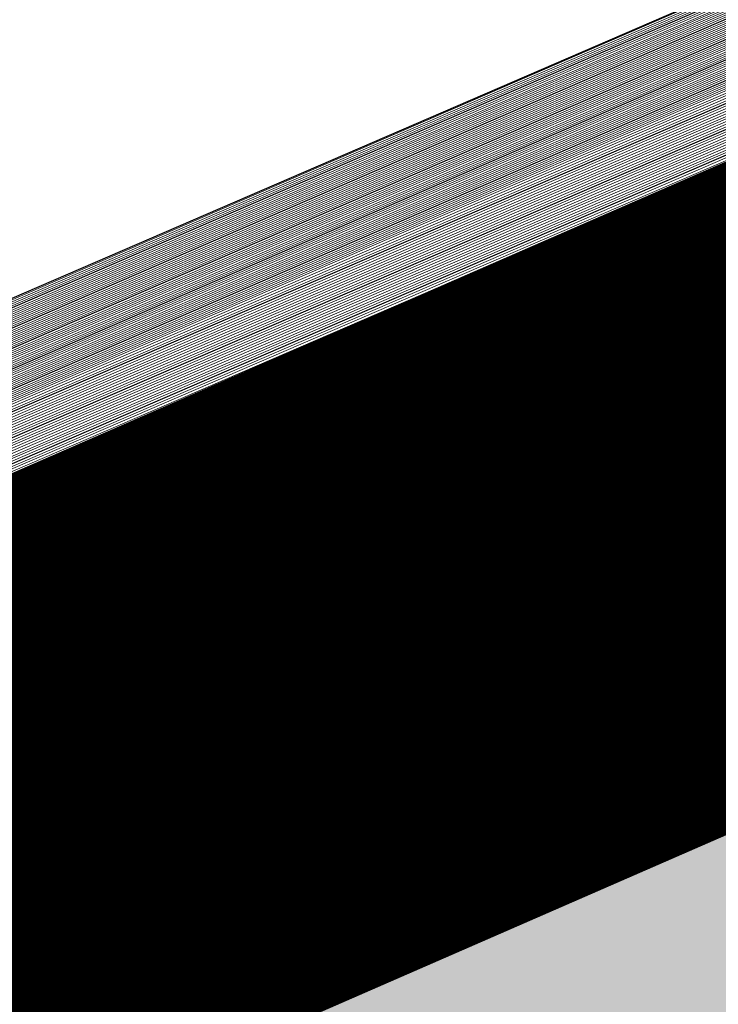
# Model space of a CAD drawing. Units: metres. Extents: x 2643465 to 2645032, y 1128403 to 1129648.
# Drawn here: x 2644138 to 2644138, y 1129067 to 1129067 of the extents above; entities that cross this region are included whole.
import ezdxf

# ---------------------------------------------------------------- set-up
doc = ezdxf.new("R2010")
doc.units = ezdxf.units.M
doc.linetypes.add('LTYP7', pattern=[0.2, 0.15, -0.05])
doc.layers.get('0').update_dxf_attribs({"linetype": 'CONTINUOUS'})
doc.layers.add('01211', color=7, linetype='CONTINUOUS')
doc.layers.add('01234', color=7, linetype='CONTINUOUS')
doc.layers.add('C-DGM Haupthöhenlinie', color=45, linetype='CONTINUOUS', lineweight=25)
doc.layers.add('C-DGM Nebenhöhenlinie', color=145, linetype='CONTINUOUS', lineweight=13)

msp = doc.modelspace()

# ---------------------------------------------------------------- hatches: boundary and pattern name
at = {"layer": '01211', "linetype": 'Continuous'}
msp.add_hatch(color=253, dxfattribs=at).paths.add_polyline_path([(2644113.457, 1129125.525), (2644120.699, 1129113.864), (2644122.278, 1129115.042), (2644126.835, 1129108.93), (2644117.21, 1129101.749), (2644114.589, 1129099.794), (2644114.775, 1129099.471), (2644116.02, 1129097.315), (2644118.254, 1129098.604), (2644127.498, 1129082.543), (2644132.142, 1129074.474), (2644133.894, 1129071.43), (2644132.796, 1129070.821), (2644134.513, 1129066.787), (2644135.101, 1129065.407), (2644142.643, 1129068.699), (2644146.126, 1129070.219), (2644146.236, 1129069.967), (2644155.891, 1129047.816), (2644152.438, 1129046.22), (2644138.716, 1129039.88), (2644139.319, 1129038.751), (2644133.655, 1129035.728), (2644128.994, 1129044.46), (2644133.286, 1129046.745), (2644131.444, 1129050.205), (2644129.727, 1129049.013), (2644121.323, 1129061.112), (2644119.295, 1129064.032), (2644112.281, 1129074.13), (2644113.44, 1129074.928), (2644113.001, 1129076.278), (2644111.707, 1129080.259), (2644107.723, 1129078.976), (2644100.504, 1129100.949), (2644097.603, 1129109.778), (2644095.59, 1129109.116), (2644093.926, 1129118.933), (2644098.682, 1129120.042), (2644105.893, 1129121.723), (2644106.084, 1129120.905)])

# ---------------------------------------------------------------- linework, layer by layer
at = {"color": 1}
for points in [[(2644133.8705, 1129071.4575, 907.2936), (2644132.7972, 1129070.8241, 907.2748), (2644135.1047, 1129065.4724, 907.4098), (2644146.1331, 1129070.2381, 907.4121), (2644155.9126, 1129047.7792, 907.9354), (2644138.5929, 1129040.1754, 907.895), (2644139.3336, 1129038.7517, 907.9543), (2644133.6484, 1129035.7101, 907.9985)], [(2644135.12037, 1129065.51186, 897.4837), (2644139.28873, 1129067.3132, 898.8659), (2644141.59435, 1129068.30934, 899.6572), (2644146.14874, 1129070.27749, 899.9878), (2644147.86622, 1129066.33319, 900.1123), (2644151.76612, 1129057.37644, 901.3386), (2644155.95218, 1129047.7637, 902.5475)]]:
    msp.add_polyline3d(points, dxfattribs=at)
at = {"layer": '01211', "color": 7, "linetype": 'Continuous', "ltscale": 5.75, "const_width": 0.1}
msp.add_lwpolyline([(2644118.254, 1129098.604), (2644127.498, 1129082.543), (2644132.142, 1129074.474), (2644133.894, 1129071.43), (2644132.796, 1129070.821), (2644134.513, 1129066.787), (2644135.101, 1129065.407), (2644142.643, 1129068.699), (2644146.126, 1129070.219), (2644146.236, 1129069.967), (2644155.891, 1129047.816)], dxfattribs=at)
at = {"layer": '01234', "color": 7, "linetype": 'LTYP7', "ltscale": 5.75, "const_width": 0.1}
msp.add_lwpolyline([(2644150.807, 1129086.716), (2644146.513, 1129070.09), (2644146.236, 1129069.967), (2644146.126, 1129070.219), (2644142.643, 1129068.699), (2644135.101, 1129065.407), (2644134.513, 1129066.787), (2644137.221, 1129069.227), (2644140.698, 1129082.694), (2644137.669, 1129086.034), (2644149.461, 1129088.438, -0.245468), (2644150.495, 1129088.142, -0.30717)], format="xyb", close=True, dxfattribs=at)
at = {"layer": 'C-DGM Haupthöhenlinie', "color": 45, "linetype": 'Continuous', "lineweight": 25, "flags": 128}
for points, elevation in [([(2644148.58535, 1129081.99069), (2644146.41431, 1129079.07501), (2644145.31759, 1129076.7489), (2644143.4761, 1129074.14983), (2644142.52303, 1129072.53598), (2644141.49948, 1129070.69062), (2644140.69837, 1129069.69699), (2644140.25272, 1129068.36375), (2644139.67946, 1129067.48202), (2644139.22306, 1129067.28431), (2644135.11797, 1129065.50583), (2644134.76059, 1129066.33454), (2644132.82867, 1129070.81396), (2644133.01162, 1129070.92192), (2644133.90433, 1129071.44843), (2644132.47834, 1129073.92613), (2644132.50152, 1129073.8848), (2644128.54155, 1129080.76526), (2644128.01042, 1129081.6858), (2644124.66519, 1129087.49661), (2644120.82212, 1129094.17301), (2644118.24729, 1129098.6473)], 899), ([(2644154.69609, 1129050.59488), (2644147.44279, 1129067.24774), (2644146.46836, 1129069.48272), (2644146.13607, 1129070.24559), (2644145.30663, 1129069.88689), (2644136.28483, 1129065.98829), (2644135.79509, 1129065.77614), (2644135.10692, 1129065.478), (2644133.09968, 1129070.13245), (2644132.80205, 1129070.82254), (2644133.73654, 1129071.37396), (2644133.87578, 1129071.45609), (2644133.65336, 1129071.84255), (2644133.65697, 1129071.8361), (2644133.03931, 1129072.90929), (2644132.95647, 1129073.05287), (2644118.7727, 1129097.69064)], 906), ([(2644150.22521, 1129060.89474), (2644147.18062, 1129067.87792), (2644146.14239, 1129070.26151), (2644143.55081, 1129069.14074), (2644138.79612, 1129067.08609), (2644137.26422, 1129066.4225), (2644135.11166, 1129065.48993), (2644133.8115, 1129068.50477), (2644132.81346, 1129070.81886), (2644133.42586, 1129071.18023), (2644133.88802, 1129071.45281), (2644133.14978, 1129072.73551), (2644133.16178, 1129072.71412), (2644131.1117, 1129076.27613), (2644130.83674, 1129076.75269), (2644121.29805, 1129093.32177), (2644119.46848, 1129096.5002)], 903), ([(2644154.06753, 1129052.04972), (2644148.37026, 1129065.13007), (2644146.70578, 1129068.94779), (2644146.13818, 1129070.2509), (2644144.72136, 1129069.63817), (2644137.12193, 1129066.35423), (2644136.2848, 1129065.9916), (2644135.1085, 1129065.48198), (2644133.33695, 1129069.58989), (2644132.80585, 1129070.82131), (2644133.63298, 1129071.30938), (2644133.87986, 1129071.45499), (2644133.4855, 1129072.1402), (2644133.49191, 1129072.12877), (2644132.39678, 1129074.03157), (2644132.24989, 1129074.28614), (2644119.61448, 1129096.23435)], 905), ([(2644151.15269, 1129058.77707), (2644147.41804, 1129067.34299), (2644146.1445, 1129070.26682), (2644142.96554, 1129068.89203), (2644139.63321, 1129067.45203), (2644137.75393, 1129066.63795), (2644135.11324, 1129065.49391), (2644134.04877, 1129067.96222), (2644132.81726, 1129070.81764), (2644133.3223, 1129071.11565), (2644133.8921, 1129071.45171), (2644132.98192, 1129073.03317), (2644132.99671, 1129073.00679), (2644130.46916, 1129077.39842), (2644130.13016, 1129077.98597), (2644122.13983, 1129091.86548), (2644119.80689, 1129095.9184)], 902), ([(2644150.6893, 1129059.84954), (2644147.65546, 1129066.80805), (2644146.1466, 1129070.27212), (2644142.38026, 1129068.64331), (2644140.4703, 1129067.81796), (2644138.24364, 1129066.85341), (2644135.11482, 1129065.49788), (2644134.28604, 1129067.41966), (2644132.82107, 1129070.81641), (2644133.21874, 1129071.05107), (2644133.89617, 1129071.45062), (2644132.81406, 1129073.33082), (2644132.83165, 1129073.29946), (2644129.82663, 1129078.5207), (2644129.42358, 1129079.21925), (2644122.98162, 1129090.40919), (2644120.1453, 1129095.3366)], 901), ([(2644149.29774, 1129063.0124), (2644146.9432, 1129068.41285), (2644146.14029, 1129070.2562), (2644144.13608, 1129069.38946), (2644137.95902, 1129066.72016), (2644136.77451, 1129066.20705), (2644135.11008, 1129065.48596), (2644133.57422, 1129069.04733), (2644132.80966, 1129070.82009), (2644133.52942, 1129071.24481), (2644133.88394, 1129071.4539), (2644133.31764, 1129072.43786), (2644133.32684, 1129072.42144), (2644131.75424, 1129075.15385), (2644131.54331, 1129075.51942), (2644120.45626, 1129094.77806)], 904), ([(2644149.08739, 1129073.0689), (2644147.13484, 1129071.42685), (2644146.47451, 1129070.43256), (2644146.75042, 1129070.17613), (2644146.31704, 1129069.89098), (2644146.14871, 1129070.27743), (2644141.79499, 1129068.3946), (2644141.3074, 1129068.18389), (2644138.73335, 1129067.06886), (2644135.11639, 1129065.50186), (2644134.52332, 1129066.8771), (2644132.82487, 1129070.81519), (2644133.11518, 1129070.98649), (2644133.90025, 1129071.44953), (2644132.6462, 1129073.62848), (2644132.66658, 1129073.59213), (2644129.18409, 1129079.64298), (2644128.717, 1129080.45252), (2644123.8234, 1129088.9529), (2644120.48371, 1129094.7548)], 900), ([(2644155.32465, 1129049.14005), (2644146.51531, 1129069.36541), (2644146.23094, 1129070.01765), (2644146.13397, 1129070.24029), (2644145.89191, 1129070.1356), (2644135.44774, 1129065.62236), (2644135.30538, 1129065.56069), (2644135.10535, 1129065.47403), (2644132.8624, 1129070.67501), (2644132.79825, 1129070.82376), (2644133.84009, 1129071.43854), (2644133.8717, 1129071.45718), (2644133.82122, 1129071.54489), (2644133.82204, 1129071.54343), (2644133.68185, 1129071.787), (2644133.66305, 1129071.81959), (2644126.90608, 1129083.55672), (2644116.05287, 1129078.51749)], 907)]:
    msp.add_lwpolyline(points, dxfattribs=dict(at, elevation=elevation))
at = {"layer": 'C-DGM Nebenhöhenlinie', "color": 145, "linetype": 'Continuous', "lineweight": 13, "flags": 128}
for points, elevation in [([(2644148.80852, 1129082.86911), (2644146.15256, 1129079.30217), (2644144.81086, 1129076.45649), (2644143.27603, 1129074.29024), (2644142.48167, 1129072.94514), (2644141.31555, 1129070.84274), (2644140.56203, 1129069.90813), (2644140.04857, 1129068.37203), (2644139.38809, 1129067.35613), (2644139.27203, 1129067.30586), (2644135.11813, 1129065.50623), (2644134.78432, 1129066.28029), (2644132.82905, 1129070.81384), (2644133.00126, 1129070.91546), (2644133.90474, 1129071.44833), (2644132.46155, 1129073.9559), (2644132.48501, 1129073.91407), (2644128.4773, 1129080.87749), (2644127.93977, 1129081.80913), (2644124.74936, 1129087.35098), (2644120.85596, 1129094.11483), (2644118.24741, 1129098.64773)], 898.9), ([(2644149.0317, 1129083.74753), (2644145.8908, 1129079.52933), (2644144.30414, 1129076.16409), (2644143.07597, 1129074.43065), (2644142.44032, 1129073.3543), (2644141.13162, 1129070.99485), (2644140.4257, 1129070.11928), (2644139.84443, 1129068.38031), (2644139.20797, 1129067.40137), (2644139.08999, 1129067.22732), (2644135.11829, 1129065.50663), (2644134.80804, 1129066.22603), (2644132.82943, 1129070.81372), (2644132.99091, 1129070.909), (2644133.90515, 1129071.44822), (2644132.44477, 1129073.98566), (2644132.46851, 1129073.94334), (2644128.41304, 1129080.98972), (2644127.86911, 1129081.93245), (2644124.83354, 1129087.20535), (2644120.8898, 1129094.05665), (2644118.24752, 1129098.64815)], 898.8), ([(2644148.72556, 1129083.91509), (2644145.62904, 1129079.75649), (2644143.79741, 1129075.87168), (2644142.8759, 1129074.57106), (2644142.39897, 1129073.76347), (2644140.94769, 1129071.14696), (2644140.28937, 1129070.33043), (2644139.64028, 1129068.38859), (2644139.08542, 1129067.53515), (2644138.78842, 1129067.09699), (2644135.11845, 1129065.50703), (2644134.83177, 1129066.17177), (2644132.82981, 1129070.81359), (2644132.98055, 1129070.90254), (2644133.90556, 1129071.44811), (2644132.42798, 1129074.01543), (2644132.452, 1129073.97261), (2644128.34879, 1129081.10195), (2644127.79845, 1129082.05578), (2644124.91772, 1129087.05972), (2644120.92364, 1129093.99847), (2644118.24764, 1129098.64858)], 898.7), ([(2644148.50488, 1129084.60592), (2644148.03139, 1129083.56153), (2644145.36729, 1129079.98365), (2644143.29069, 1129075.57927), (2644142.67583, 1129074.71147), (2644142.35761, 1129074.17263), (2644140.76377, 1129071.29908), (2644140.15303, 1129070.54157), (2644139.43614, 1129068.39687), (2644138.96288, 1129067.66894), (2644138.48684, 1129066.96667), (2644135.1186, 1129065.50742), (2644134.8555, 1129066.11752), (2644132.83019, 1129070.81347), (2644132.9702, 1129070.89608), (2644133.90597, 1129071.448), (2644132.41119, 1129074.04519), (2644132.43549, 1129074.00187), (2644128.28454, 1129081.21418), (2644127.72779, 1129082.17911), (2644125.0019, 1129086.91409), (2644120.95748, 1129093.94029), (2644118.24775, 1129098.649)], 898.6), ([(2644155.07322, 1129049.72198), (2644146.8863, 1129068.51834), (2644146.32591, 1129069.80368), (2644146.13481, 1129070.24241), (2644145.6578, 1129070.03612), (2644135.78258, 1129065.76873), (2644135.50127, 1129065.64687), (2644135.10598, 1129065.47562), (2644132.95731, 1129070.45798), (2644132.79977, 1129070.82327), (2644133.79867, 1129071.41271), (2644133.87333, 1129071.45674), (2644133.75407, 1129071.66395), (2644133.75601, 1129071.6605), (2644133.42484, 1129072.23592), (2644133.38042, 1129072.3129), (2644118.26763, 1129098.56441)], 906.6), ([(2644155.01037, 1129049.86747), (2644146.97905, 1129068.30657), (2644146.34965, 1129069.75019), (2644146.13502, 1129070.24294), (2644145.59927, 1129070.01125), (2644135.86629, 1129065.80533), (2644135.55024, 1129065.66842), (2644135.10614, 1129065.47602), (2644132.98104, 1129070.40373), (2644132.80015, 1129070.82315), (2644133.78832, 1129071.40625), (2644133.87374, 1129071.45663), (2644133.73729, 1129071.69372), (2644133.7395, 1129071.68976), (2644133.36058, 1129072.34814), (2644133.30976, 1129072.43623), (2644118.3518, 1129098.41878)], 906.5), ([(2644154.94751, 1129050.01295), (2644147.0718, 1129068.09481), (2644146.37339, 1129069.69669), (2644146.13523, 1129070.24347), (2644145.54074, 1129069.98638), (2644135.95, 1129065.84192), (2644135.59921, 1129065.68996), (2644135.10629, 1129065.47641), (2644133.00477, 1129070.34947), (2644132.80053, 1129070.82303), (2644133.77796, 1129071.39979), (2644133.87415, 1129071.45652), (2644133.7205, 1129071.72348), (2644133.723, 1129071.71903), (2644133.29633, 1129072.46037), (2644133.2391, 1129072.55956), (2644118.43598, 1129098.27315)], 906.4), ([(2644154.88465, 1129050.15843), (2644147.16455, 1129067.88304), (2644146.39714, 1129069.6432), (2644146.13544, 1129070.244), (2644145.48222, 1129069.9615), (2644136.03371, 1129065.87851), (2644135.64818, 1129065.71151), (2644135.10645, 1129065.47681), (2644133.02849, 1129070.29521), (2644132.80091, 1129070.82291), (2644133.7676, 1129071.39334), (2644133.87455, 1129071.45641), (2644133.70371, 1129071.75325), (2644133.70649, 1129071.7483), (2644133.23207, 1129072.5726), (2644133.16844, 1129072.68288), (2644118.52016, 1129098.12753)], 906.3), ([(2644154.8218, 1129050.30392), (2644147.25729, 1129067.67127), (2644146.42088, 1129069.58971), (2644146.13565, 1129070.24453), (2644145.42369, 1129069.93663), (2644136.11742, 1129065.91511), (2644135.69715, 1129065.73305), (2644135.10661, 1129065.47721), (2644133.05222, 1129070.24096), (2644132.80129, 1129070.82278), (2644133.75725, 1129071.38688), (2644133.87496, 1129071.4563), (2644133.68693, 1129071.78302), (2644133.68999, 1129071.77757), (2644133.16782, 1129072.68483), (2644133.09779, 1129072.80621), (2644118.60434, 1129097.9819)], 906.2), ([(2644154.75894, 1129050.4494), (2644147.35004, 1129067.45951), (2644146.44462, 1129069.53621), (2644146.13586, 1129070.24506), (2644145.36516, 1129069.91176), (2644136.20113, 1129065.9517), (2644135.74612, 1129065.7546), (2644135.10677, 1129065.47761), (2644133.07595, 1129070.1867), (2644132.80167, 1129070.82266), (2644133.74689, 1129071.38042), (2644133.87537, 1129071.4562), (2644133.67014, 1129071.81278), (2644133.67348, 1129071.80683), (2644133.10357, 1129072.79706), (2644133.02713, 1129072.92954), (2644118.68852, 1129097.83627)], 906.1), ([(2644154.63323, 1129050.74037), (2644147.53554, 1129067.03597), (2644146.4921, 1129069.42923), (2644146.13628, 1129070.24612), (2644145.24811, 1129069.86202), (2644136.36854, 1129066.02489), (2644135.84406, 1129065.79769), (2644135.10708, 1129065.4784), (2644133.1234, 1129070.07819), (2644132.80243, 1129070.82242), (2644133.72618, 1129071.3675), (2644133.87619, 1129071.45598), (2644133.63657, 1129071.87231), (2644133.64047, 1129071.86537), (2644132.97506, 1129073.02151), (2644132.88581, 1129073.17619), (2644118.85687, 1129097.54501)], 905.9), ([(2644154.57037, 1129050.88585), (2644147.62828, 1129066.82421), (2644146.51585, 1129069.37573), (2644146.1365, 1129070.24665), (2644145.18958, 1129069.83715), (2644136.45225, 1129066.06148), (2644135.89303, 1129065.81924), (2644135.10724, 1129065.4788), (2644133.14713, 1129070.02394), (2644132.80281, 1129070.82229), (2644133.71582, 1129071.36105), (2644133.87659, 1129071.45587), (2644133.61978, 1129071.90208), (2644133.62396, 1129071.89463), (2644132.91081, 1129073.13374), (2644132.81515, 1129073.29952), (2644118.94105, 1129097.39938)], 905.8), ([(2644154.50752, 1129051.03133), (2644147.72103, 1129066.61244), (2644146.53959, 1129069.32224), (2644146.13671, 1129070.24718), (2644145.13105, 1129069.81227), (2644136.53596, 1129066.09807), (2644135.94201, 1129065.84078), (2644135.1074, 1129065.4792), (2644133.17086, 1129069.96968), (2644132.80319, 1129070.82217), (2644133.70547, 1129071.35459), (2644133.877, 1129071.45576), (2644133.603, 1129071.93184), (2644133.60745, 1129071.9239), (2644132.84655, 1129073.24597), (2644132.7445, 1129073.42285), (2644119.02523, 1129097.25375)], 905.7), ([(2644154.44466, 1129051.17682), (2644147.81378, 1129066.40067), (2644146.56333, 1129069.26875), (2644146.13692, 1129070.24772), (2644145.07252, 1129069.7874), (2644136.61967, 1129066.13467), (2644135.99098, 1129065.86233), (2644135.10756, 1129065.47959), (2644133.19459, 1129069.91542), (2644132.80357, 1129070.82205), (2644133.69511, 1129071.34813), (2644133.87741, 1129071.45565), (2644133.58621, 1129071.96161), (2644133.59095, 1129071.95317), (2644132.7823, 1129073.3582), (2644132.67384, 1129073.54618), (2644119.10941, 1129097.10812)], 905.6), ([(2644154.38181, 1129051.3223), (2644147.90653, 1129066.18891), (2644146.58707, 1129069.21525), (2644146.13713, 1129070.24825), (2644145.014, 1129069.76253), (2644136.70338, 1129066.17126), (2644136.03995, 1129065.88387), (2644135.10771, 1129065.47999), (2644133.21831, 1129069.86117), (2644132.80395, 1129070.82193), (2644133.68476, 1129071.34167), (2644133.87782, 1129071.45554), (2644133.56943, 1129071.99137), (2644133.57444, 1129071.98244), (2644132.71805, 1129073.47043), (2644132.60318, 1129073.6695), (2644119.19359, 1129096.96249)], 905.5), ([(2644149.66873, 1129062.16534), (2644147.03817, 1129068.19888), (2644146.14113, 1129070.25833), (2644143.90197, 1129069.28997), (2644138.29386, 1129066.86653), (2644136.9704, 1129066.29323), (2644135.11071, 1129065.48755), (2644133.66913, 1129068.83031), (2644132.81118, 1129070.8196), (2644133.48799, 1129071.21897), (2644133.88557, 1129071.45346), (2644133.25049, 1129072.55692), (2644133.26082, 1129072.53851), (2644131.49722, 1129075.60276), (2644131.26068, 1129076.01273), (2644120.79298, 1129094.19554), (2644119.26544, 1129096.84928)], 903.6), ([(2644154.31895, 1129051.46778), (2644147.99927, 1129065.97714), (2644146.61081, 1129069.16176), (2644146.13734, 1129070.24878), (2644144.95547, 1129069.73766), (2644136.78709, 1129066.20785), (2644136.08892, 1129065.90542), (2644135.10787, 1129065.48039), (2644133.24204, 1129069.80691), (2644132.80433, 1129070.8218), (2644133.6744, 1129071.33521), (2644133.87822, 1129071.45543), (2644133.55264, 1129072.02114), (2644133.55793, 1129072.0117), (2644132.65379, 1129073.58265), (2644132.53252, 1129073.79283), (2644119.27777, 1129096.81686)], 905.4), ([(2644149.76148, 1129061.95357), (2644147.06191, 1129068.14539), (2644146.14134, 1129070.25886), (2644143.84345, 1129069.2651), (2644138.37757, 1129066.90313), (2644137.01937, 1129066.31478), (2644135.11087, 1129065.48794), (2644133.69286, 1129068.77605), (2644132.81156, 1129070.81948), (2644133.47764, 1129071.21252), (2644133.88598, 1129071.45335), (2644133.23371, 1129072.58668), (2644133.24431, 1129072.56778), (2644131.43297, 1129075.71499), (2644131.19002, 1129076.13606), (2644120.87716, 1129094.04991), (2644119.29928, 1129096.7911)], 903.5), ([(2644149.85422, 1129061.7418), (2644147.08566, 1129068.09189), (2644146.14155, 1129070.25939), (2644143.78492, 1129069.24023), (2644138.46128, 1129066.93972), (2644137.06834, 1129066.33632), (2644135.11103, 1129065.48834), (2644133.71659, 1129068.7218), (2644132.81194, 1129070.81935), (2644133.46728, 1129071.20606), (2644133.88638, 1129071.45324), (2644133.21692, 1129072.61645), (2644133.2278, 1129072.59705), (2644131.36872, 1129075.82722), (2644131.11937, 1129076.25938), (2644120.96134, 1129093.90428), (2644119.33312, 1129096.73292)], 903.4), ([(2644149.94697, 1129061.53004), (2644147.1094, 1129068.0384), (2644146.14176, 1129070.25992), (2644143.72639, 1129069.21536), (2644138.54499, 1129066.97631), (2644137.11731, 1129066.35787), (2644135.11119, 1129065.48874), (2644133.74031, 1129068.66754), (2644132.81232, 1129070.81923), (2644133.45693, 1129071.1996), (2644133.88679, 1129071.45313), (2644133.20014, 1129072.64622), (2644133.2113, 1129072.62631), (2644131.30446, 1129075.93945), (2644131.04871, 1129076.38271), (2644121.04551, 1129093.75865), (2644119.36696, 1129096.67474)], 903.3), ([(2644154.2561, 1129051.61327), (2644148.09202, 1129065.76537), (2644146.63456, 1129069.10827), (2644146.13755, 1129070.24931), (2644144.89694, 1129069.71279), (2644136.8708, 1129066.24445), (2644136.13789, 1129065.92696), (2644135.10803, 1129065.48079), (2644133.26577, 1129069.75266), (2644132.80471, 1129070.82168), (2644133.66404, 1129071.32876), (2644133.87863, 1129071.45532), (2644133.53585, 1129072.05091), (2644133.54143, 1129072.04097), (2644132.58954, 1129073.69488), (2644132.46187, 1129073.91616), (2644119.36195, 1129096.67123)], 905.3), ([(2644150.03972, 1129061.31827), (2644147.13314, 1129067.98491), (2644146.14197, 1129070.26045), (2644143.66786, 1129069.19049), (2644138.6287, 1129067.01291), (2644137.16628, 1129066.37941), (2644135.11134, 1129065.48914), (2644133.76404, 1129068.61329), (2644132.8127, 1129070.81911), (2644133.44657, 1129071.19314), (2644133.8872, 1129071.45303), (2644133.18335, 1129072.67598), (2644133.19479, 1129072.65558), (2644131.24021, 1129076.05168), (2644130.97805, 1129076.50604), (2644121.12969, 1129093.61303), (2644119.4008, 1129096.61656)], 903.2), ([(2644150.13247, 1129061.1065), (2644147.15688, 1129067.93141), (2644146.14218, 1129070.26098), (2644143.60934, 1129069.16561), (2644138.71241, 1129067.0495), (2644137.21525, 1129066.40096), (2644135.1115, 1129065.48953), (2644133.78777, 1129068.55903), (2644132.81308, 1129070.81899), (2644133.43621, 1129071.18669), (2644133.88761, 1129071.45292), (2644133.16656, 1129072.70575), (2644133.17828, 1129072.68485), (2644131.17596, 1129076.16391), (2644130.90739, 1129076.62937), (2644121.21387, 1129093.4674), (2644119.43464, 1129096.55838)], 903.1), ([(2644154.19324, 1129051.75875), (2644148.18477, 1129065.55361), (2644146.6583, 1129069.05477), (2644146.13776, 1129070.24984), (2644144.83841, 1129069.68792), (2644136.95451, 1129066.28104), (2644136.18686, 1129065.94851), (2644135.10819, 1129065.48119), (2644133.28949, 1129069.6984), (2644132.80509, 1129070.82156), (2644133.65369, 1129071.3223), (2644133.87904, 1129071.45521), (2644133.51907, 1129072.08067), (2644133.52492, 1129072.07024), (2644132.52528, 1129073.80711), (2644132.39121, 1129074.03949), (2644119.44612, 1129096.52561)], 905.2), ([(2644150.31796, 1129060.68297), (2644147.20437, 1129067.82443), (2644146.1426, 1129070.26204), (2644143.49228, 1129069.11587), (2644138.87983, 1129067.12269), (2644137.31319, 1129066.44405), (2644135.11182, 1129065.49033), (2644133.83522, 1129068.45052), (2644132.81384, 1129070.81874), (2644133.4155, 1129071.17377), (2644133.88842, 1129071.4527), (2644133.13299, 1129072.76528), (2644133.14527, 1129072.74338), (2644131.04745, 1129076.38836), (2644130.76608, 1129076.87602), (2644121.38223, 1129093.17614), (2644119.50232, 1129096.44202)], 902.9), ([(2644150.41071, 1129060.4712), (2644147.22811, 1129067.77093), (2644146.14281, 1129070.26257), (2644143.43375, 1129069.091), (2644138.96354, 1129067.15928), (2644137.36216, 1129066.46559), (2644135.11198, 1129065.49073), (2644133.85895, 1129068.39626), (2644132.81422, 1129070.81862), (2644133.40515, 1129071.16731), (2644133.88883, 1129071.45259), (2644133.11621, 1129072.79504), (2644133.12876, 1129072.77265), (2644130.98319, 1129076.50059), (2644130.69542, 1129076.99935), (2644121.46641, 1129093.03051), (2644119.53616, 1129096.38384)], 902.8), ([(2644154.13038, 1129051.90423), (2644148.27752, 1129065.34184), (2644146.68204, 1129069.00128), (2644146.13797, 1129070.25037), (2644144.77989, 1129069.66304), (2644137.03822, 1129066.31763), (2644136.23583, 1129065.97005), (2644135.10835, 1129065.48158), (2644133.31322, 1129069.64415), (2644132.80547, 1129070.82144), (2644133.64333, 1129071.31584), (2644133.87945, 1129071.4551), (2644133.50228, 1129072.11044), (2644133.50841, 1129072.09951), (2644132.46103, 1129073.91934), (2644132.32055, 1129074.16281), (2644119.5303, 1129096.37998)], 905.1), ([(2644150.50346, 1129060.25943), (2644147.25185, 1129067.71744), (2644146.14302, 1129070.2631), (2644143.37523, 1129069.06613), (2644139.04724, 1129067.19587), (2644137.41113, 1129066.48714), (2644135.11213, 1129065.49112), (2644133.88268, 1129068.34201), (2644132.8146, 1129070.8185), (2644133.39479, 1129071.16085), (2644133.88924, 1129071.45248), (2644133.09942, 1129072.82481), (2644133.11226, 1129072.80192), (2644130.91894, 1129076.61282), (2644130.62476, 1129077.12268), (2644121.55058, 1129092.88488), (2644119.57, 1129096.32566)], 902.7), ([(2644150.5962, 1129060.04767), (2644147.27559, 1129067.66395), (2644146.14324, 1129070.26363), (2644143.3167, 1129069.04126), (2644139.13095, 1129067.23247), (2644137.46011, 1129066.50868), (2644135.11229, 1129065.49152), (2644133.9064, 1129068.28775), (2644132.81498, 1129070.81837), (2644133.38443, 1129071.1544), (2644133.88965, 1129071.45237), (2644133.08263, 1129072.85457), (2644133.09575, 1129072.83119), (2644130.85469, 1129076.72505), (2644130.5541, 1129077.246), (2644121.63476, 1129092.73925), (2644119.60384, 1129096.26748)], 902.6), ([(2644150.68895, 1129059.8359), (2644147.29933, 1129067.61045), (2644146.14345, 1129070.26416), (2644143.25817, 1129069.01638), (2644139.21466, 1129067.26906), (2644137.50908, 1129066.53023), (2644135.11245, 1129065.49192), (2644133.93013, 1129068.23349), (2644132.81536, 1129070.81825), (2644133.37408, 1129071.14794), (2644133.89006, 1129071.45226), (2644133.06585, 1129072.88434), (2644133.07925, 1129072.86045), (2644130.79043, 1129076.83728), (2644130.48345, 1129077.36933), (2644121.71894, 1129092.59362), (2644119.63769, 1129096.2093)], 902.5), ([(2644150.7817, 1129059.62413), (2644147.32308, 1129067.55696), (2644146.14366, 1129070.26469), (2644143.19964, 1129068.99151), (2644139.29837, 1129067.30565), (2644137.55805, 1129066.55177), (2644135.11261, 1129065.49232), (2644133.95386, 1129068.17924), (2644132.81574, 1129070.81813), (2644133.36372, 1129071.14148), (2644133.89046, 1129071.45215), (2644133.04906, 1129072.91411), (2644133.06274, 1129072.88972), (2644130.72618, 1129076.9495), (2644130.41279, 1129077.49266), (2644121.80312, 1129092.44799), (2644119.67153, 1129096.15112)], 902.4), ([(2644150.87445, 1129059.41237), (2644147.34682, 1129067.50347), (2644146.14387, 1129070.26523), (2644143.14112, 1129068.96664), (2644139.38208, 1129067.34225), (2644137.60702, 1129066.57332), (2644135.11276, 1129065.49271), (2644133.97759, 1129068.12498), (2644132.81612, 1129070.81801), (2644133.35337, 1129071.13502), (2644133.89087, 1129071.45204), (2644133.03228, 1129072.94387), (2644133.04623, 1129072.91899), (2644130.66193, 1129077.06173), (2644130.34213, 1129077.61599), (2644121.8873, 1129092.30236), (2644119.70537, 1129096.09294)], 902.3), ([(2644148.46301, 1129064.91831), (2644146.72952, 1129068.89429), (2644146.13839, 1129070.25143), (2644144.66283, 1129069.6133), (2644137.20564, 1129066.39082), (2644136.33377, 1129066.01314), (2644135.10866, 1129065.48238), (2644133.36068, 1129069.53563), (2644132.80623, 1129070.82119), (2644133.62262, 1129071.30293), (2644133.88026, 1129071.45488), (2644133.46871, 1129072.16997), (2644133.4754, 1129072.15804), (2644132.33252, 1129074.1438), (2644132.17923, 1129074.40947), (2644119.69866, 1129096.08872)], 904.9), ([(2644150.96719, 1129059.2006), (2644147.37056, 1129067.44997), (2644146.14408, 1129070.26576), (2644143.08259, 1129068.94177), (2644139.46579, 1129067.37884), (2644137.65599, 1129066.59486), (2644135.11292, 1129065.49311), (2644134.00131, 1129068.07073), (2644132.8165, 1129070.81788), (2644133.34301, 1129071.12857), (2644133.89128, 1129071.45193), (2644133.01549, 1129072.97364), (2644133.02973, 1129072.94825), (2644130.59767, 1129077.17396), (2644130.27147, 1129077.73931), (2644121.97148, 1129092.15674), (2644119.73921, 1129096.03476)], 902.2), ([(2644151.05994, 1129058.98883), (2644147.3943, 1129067.39648), (2644146.14429, 1129070.26629), (2644143.02406, 1129068.9169), (2644139.5495, 1129067.41543), (2644137.70496, 1129066.61641), (2644135.11308, 1129065.49351), (2644134.02504, 1129068.01647), (2644132.81688, 1129070.81776), (2644133.33265, 1129071.12211), (2644133.89169, 1129071.45182), (2644132.9987, 1129073.0034), (2644133.01322, 1129072.97752), (2644130.53342, 1129077.28619), (2644130.20082, 1129077.86264), (2644122.05565, 1129092.01111), (2644119.77305, 1129095.97658)], 902.1), ([(2644148.55576, 1129064.70654), (2644146.75327, 1129068.8408), (2644146.1386, 1129070.25196), (2644144.6043, 1129069.58843), (2644137.28935, 1129066.42741), (2644136.38274, 1129066.03469), (2644135.10882, 1129065.48278), (2644133.3844, 1129069.48138), (2644132.80661, 1129070.82107), (2644133.61226, 1129071.29647), (2644133.88067, 1129071.45477), (2644133.45192, 1129072.19973), (2644133.45889, 1129072.18731), (2644132.26827, 1129074.25602), (2644132.10858, 1129074.5328), (2644119.78284, 1129095.94309)], 904.8), ([(2644155.13608, 1129049.5765), (2644146.79356, 1129068.73011), (2644146.30217, 1129069.85717), (2644146.1346, 1129070.24188), (2644145.71633, 1129070.06099), (2644135.69887, 1129065.73214), (2644135.4523, 1129065.62533), (2644135.10582, 1129065.47522), (2644132.93358, 1129070.51224), (2644132.79939, 1129070.8234), (2644133.80903, 1129071.41917), (2644133.87292, 1129071.45685), (2644133.77086, 1129071.63419), (2644133.77252, 1129071.63123), (2644133.48909, 1129072.12369), (2644133.45108, 1129072.18957), (2644119.78984, 1129095.91967)], 906.7), ([(2644151.24544, 1129058.5653), (2644147.44179, 1129067.28949), (2644146.14471, 1129070.26735), (2644142.90701, 1129068.86716), (2644139.71692, 1129067.48862), (2644137.8029, 1129066.6595), (2644135.1134, 1129065.4943), (2644134.0725, 1129067.90796), (2644132.81764, 1129070.81752), (2644133.31194, 1129071.10919), (2644133.8925, 1129071.4516), (2644132.96513, 1129073.06293), (2644132.98021, 1129073.03606), (2644130.40491, 1129077.51064), (2644130.0595, 1129078.1093), (2644122.22401, 1129091.71985), (2644119.84073, 1129095.86022)], 901.9), ([(2644151.33818, 1129058.35353), (2644147.46553, 1129067.236), (2644146.14492, 1129070.26788), (2644142.84848, 1129068.84228), (2644139.80063, 1129067.52521), (2644137.85187, 1129066.68104), (2644135.11355, 1129065.4947), (2644134.09622, 1129067.8537), (2644132.81802, 1129070.81739), (2644133.30159, 1129071.10273), (2644133.89291, 1129071.4515), (2644132.94835, 1129073.0927), (2644132.9637, 1129073.06532), (2644130.34066, 1129077.62287), (2644129.98884, 1129078.23263), (2644122.30819, 1129091.57422), (2644119.87457, 1129095.80204)], 901.8), ([(2644148.64851, 1129064.49477), (2644146.77701, 1129068.78731), (2644146.13881, 1129070.25249), (2644144.54578, 1129069.56356), (2644137.37306, 1129066.46401), (2644136.43172, 1129066.05623), (2644135.10898, 1129065.48317), (2644133.40813, 1129069.42712), (2644132.80699, 1129070.82095), (2644133.60191, 1129071.29001), (2644133.88108, 1129071.45467), (2644133.43514, 1129072.2295), (2644133.44239, 1129072.21657), (2644132.20402, 1129074.36825), (2644132.03792, 1129074.65612), (2644119.86702, 1129095.79746)], 904.7), ([(2644151.43093, 1129058.14177), (2644147.48927, 1129067.18251), (2644146.14513, 1129070.26841), (2644142.78995, 1129068.81741), (2644139.88434, 1129067.56181), (2644137.90084, 1129066.70259), (2644135.11371, 1129065.4951), (2644134.11995, 1129067.79945), (2644132.8184, 1129070.81727), (2644133.29123, 1129071.09628), (2644133.89332, 1129071.45139), (2644132.93156, 1129073.12246), (2644132.94719, 1129073.09459), (2644130.2764, 1129077.7351), (2644129.91818, 1129078.35595), (2644122.39237, 1129091.42859), (2644119.90841, 1129095.74386)], 901.7), ([(2644151.52368, 1129057.93), (2644147.51301, 1129067.12901), (2644146.14534, 1129070.26894), (2644142.73143, 1129068.79254), (2644139.96805, 1129067.5984), (2644137.94982, 1129066.72413), (2644135.11387, 1129065.4955), (2644134.14368, 1129067.74519), (2644132.81878, 1129070.81715), (2644133.28087, 1129071.08982), (2644133.89373, 1129071.45128), (2644132.91477, 1129073.15223), (2644132.93069, 1129073.12386), (2644130.21215, 1129077.84733), (2644129.84753, 1129078.47928), (2644122.47655, 1129091.28296), (2644119.94225, 1129095.68568)], 901.6), ([(2644148.74125, 1129064.283), (2644146.80075, 1129068.73381), (2644146.13902, 1129070.25302), (2644144.48725, 1129069.53869), (2644137.45677, 1129066.5006), (2644136.48069, 1129066.07778), (2644135.10913, 1129065.48357), (2644133.43186, 1129069.37287), (2644132.80737, 1129070.82082), (2644133.59155, 1129071.28355), (2644133.88149, 1129071.45456), (2644133.41835, 1129072.25926), (2644133.42588, 1129072.24584), (2644132.13976, 1129074.48048), (2644131.96726, 1129074.77945), (2644119.95119, 1129095.65183)], 904.6), ([(2644151.61643, 1129057.71823), (2644147.53675, 1129067.07552), (2644146.14555, 1129070.26947), (2644142.6729, 1129068.76767), (2644140.05176, 1129067.63499), (2644137.99879, 1129066.74568), (2644135.11403, 1129065.49589), (2644134.16741, 1129067.69094), (2644132.81916, 1129070.81702), (2644133.27052, 1129071.08336), (2644133.89413, 1129071.45117), (2644132.89799, 1129073.18199), (2644132.91418, 1129073.15312), (2644130.1479, 1129077.95956), (2644129.77687, 1129078.60261), (2644122.56073, 1129091.13733), (2644119.97609, 1129095.6275)], 901.5), ([(2644151.70917, 1129057.50647), (2644147.5605, 1129067.02203), (2644146.14576, 1129070.27), (2644142.61437, 1129068.7428), (2644140.13547, 1129067.67159), (2644138.04776, 1129066.76722), (2644135.11418, 1129065.49629), (2644134.19113, 1129067.63668), (2644132.81954, 1129070.8169), (2644133.26016, 1129071.0769), (2644133.89454, 1129071.45106), (2644132.8812, 1129073.21176), (2644132.89767, 1129073.18239), (2644130.08364, 1129078.07179), (2644129.70621, 1129078.72594), (2644122.6449, 1129090.9917), (2644120.00993, 1129095.56932)], 901.4), ([(2644151.64336, 1129057.65837), (2644147.58424, 1129066.96853), (2644146.14597, 1129070.27053), (2644142.55584, 1129068.71793), (2644140.21918, 1129067.70818), (2644138.09673, 1129066.78877), (2644135.11434, 1129065.49669), (2644134.21486, 1129067.58242), (2644132.81993, 1129070.81678), (2644133.24981, 1129071.07044), (2644133.89495, 1129071.45095), (2644132.86442, 1129073.24153), (2644132.88117, 1129073.21166), (2644130.01939, 1129078.18401), (2644129.63555, 1129078.84926), (2644122.72908, 1129090.84607), (2644120.04378, 1129095.51114)], 901.3), ([(2644148.834, 1129064.07124), (2644146.82449, 1129068.68032), (2644146.13923, 1129070.25355), (2644144.42872, 1129069.51382), (2644137.54048, 1129066.53719), (2644136.52966, 1129066.09932), (2644135.10929, 1129065.48397), (2644133.45559, 1129069.31861), (2644132.80775, 1129070.8207), (2644133.5812, 1129071.27709), (2644133.8819, 1129071.45445), (2644133.40157, 1129072.28903), (2644133.40937, 1129072.27511), (2644132.07551, 1129074.59271), (2644131.8966, 1129074.90278), (2644120.03537, 1129095.5062)], 904.5), ([(2644151.32534, 1129058.38876), (2644147.60798, 1129066.91504), (2644146.14618, 1129070.27106), (2644142.49732, 1129068.69305), (2644140.30289, 1129067.74477), (2644138.1457, 1129066.81032), (2644135.1145, 1129065.49709), (2644134.23859, 1129067.52817), (2644132.82031, 1129070.81666), (2644133.23945, 1129071.06399), (2644133.89536, 1129071.45084), (2644132.84763, 1129073.27129), (2644132.86466, 1129073.24093), (2644129.95513, 1129078.29624), (2644129.5649, 1129078.97259), (2644122.81326, 1129090.70044), (2644120.07762, 1129095.45296)], 901.2), ([(2644151.00732, 1129059.11915), (2644147.63172, 1129066.86155), (2644146.14639, 1129070.27159), (2644142.43879, 1129068.66818), (2644140.38659, 1129067.78137), (2644138.19467, 1129066.83186), (2644135.11466, 1129065.49748), (2644134.26231, 1129067.47391), (2644132.82069, 1129070.81653), (2644133.22909, 1129071.05753), (2644133.89577, 1129071.45073), (2644132.83084, 1129073.30106), (2644132.84815, 1129073.27019), (2644129.89088, 1129078.40847), (2644129.49424, 1129079.09592), (2644122.89744, 1129090.55482), (2644120.11146, 1129095.39478)], 901.1), ([(2644148.92675, 1129063.85947), (2644146.84823, 1129068.62683), (2644146.13944, 1129070.25408), (2644144.37019, 1129069.48894), (2644137.62418, 1129066.57379), (2644136.57863, 1129066.12087), (2644135.10945, 1129065.48437), (2644133.47931, 1129069.26435), (2644132.80813, 1129070.82058), (2644133.57084, 1129071.27064), (2644133.8823, 1129071.45434), (2644133.38478, 1129072.31879), (2644133.39287, 1129072.30438), (2644132.01125, 1129074.70494), (2644131.82595, 1129075.02611), (2644120.11955, 1129095.36057)], 904.4), ([(2644150.37128, 1129060.57992), (2644147.67921, 1129066.75456), (2644146.14682, 1129070.27265), (2644142.32173, 1129068.61844), (2644140.55401, 1129067.85455), (2644138.29261, 1129066.87495), (2644135.11497, 1129065.49828), (2644134.30977, 1129067.3654), (2644132.82145, 1129070.81629), (2644133.20838, 1129071.04461), (2644133.89658, 1129071.45051), (2644132.79727, 1129073.36059), (2644132.81514, 1129073.32873), (2644129.76237, 1129078.63293), (2644129.35292, 1129079.34257), (2644123.0658, 1129090.26356), (2644120.17914, 1129095.27842)], 900.9), ([(2644150.05326, 1129061.31031), (2644147.70295, 1129066.70107), (2644146.14703, 1129070.27318), (2644142.26321, 1129068.59357), (2644140.63772, 1129067.89115), (2644138.34158, 1129066.8965), (2644135.11513, 1129065.49868), (2644134.3335, 1129067.31115), (2644132.82183, 1129070.81617), (2644133.19803, 1129071.03816), (2644133.89699, 1129071.4504), (2644132.78049, 1129073.39035), (2644132.79864, 1129073.35799), (2644129.69812, 1129078.74516), (2644129.28226, 1129079.4659), (2644123.14997, 1129090.11793), (2644120.21298, 1129095.22024)], 900.8), ([(2644149.0195, 1129063.6477), (2644146.87198, 1129068.57333), (2644146.13965, 1129070.25461), (2644144.31167, 1129069.46407), (2644137.70789, 1129066.61038), (2644136.6276, 1129066.14241), (2644135.10961, 1129065.48476), (2644133.50304, 1129069.2101), (2644132.80851, 1129070.82046), (2644133.56048, 1129071.26418), (2644133.88271, 1129071.45423), (2644133.36799, 1129072.34856), (2644133.37636, 1129072.33364), (2644131.947, 1129074.81717), (2644131.75529, 1129075.14944), (2644120.20373, 1129095.21494)], 904.3), ([(2644149.73524, 1129062.0407), (2644147.72669, 1129066.64757), (2644146.14724, 1129070.27371), (2644142.20468, 1129068.5687), (2644140.72143, 1129067.92774), (2644138.39055, 1129066.91804), (2644135.11529, 1129065.49907), (2644134.35722, 1129067.25689), (2644132.82221, 1129070.81604), (2644133.18767, 1129071.0317), (2644133.8974, 1129071.45029), (2644132.7637, 1129073.42012), (2644132.78213, 1129073.38726), (2644129.63387, 1129078.85738), (2644129.21161, 1129079.58923), (2644123.23415, 1129089.9723), (2644120.24682, 1129095.16206)], 900.7), ([(2644149.41721, 1129062.77109), (2644147.75043, 1129066.59408), (2644146.14745, 1129070.27425), (2644142.14615, 1129068.54383), (2644140.80514, 1129067.96433), (2644138.43953, 1129066.93959), (2644135.11545, 1129065.49947), (2644134.38095, 1129067.20263), (2644132.82259, 1129070.81592), (2644133.17731, 1129071.02524), (2644133.89781, 1129071.45018), (2644132.74691, 1129073.44988), (2644132.76562, 1129073.41653), (2644129.56961, 1129078.96961), (2644129.14095, 1129079.71256), (2644123.31833, 1129089.82667), (2644120.28066, 1129095.10388)], 900.6), ([(2644149.11224, 1129063.43594), (2644146.89572, 1129068.51984), (2644146.13987, 1129070.25514), (2644144.25314, 1129069.4392), (2644137.7916, 1129066.64697), (2644136.67657, 1129066.16396), (2644135.10977, 1129065.48516), (2644133.52677, 1129069.15584), (2644132.80889, 1129070.82033), (2644133.55013, 1129071.25772), (2644133.88312, 1129071.45412), (2644133.35121, 1129072.37833), (2644133.35986, 1129072.36291), (2644131.88275, 1129074.92939), (2644131.68463, 1129075.27276), (2644120.28791, 1129095.06932)], 904.2), ([(2644149.09919, 1129063.50148), (2644147.77418, 1129066.54059), (2644146.14766, 1129070.27478), (2644142.08762, 1129068.51895), (2644140.88885, 1129068.00093), (2644138.4885, 1129066.96113), (2644135.11561, 1129065.49987), (2644134.40468, 1129067.14838), (2644132.82297, 1129070.8158), (2644133.16696, 1129071.01878), (2644133.89821, 1129071.45007), (2644132.73013, 1129073.47965), (2644132.74912, 1129073.4458), (2644129.50536, 1129079.08184), (2644129.07029, 1129079.83588), (2644123.40251, 1129089.68104), (2644120.3145, 1129095.0457)], 900.5), ([(2644148.78117, 1129064.23187), (2644147.79792, 1129066.48709), (2644146.14787, 1129070.27531), (2644142.0291, 1129068.49408), (2644140.97256, 1129068.03752), (2644138.53747, 1129066.98268), (2644135.11576, 1129065.50027), (2644134.42841, 1129067.09412), (2644132.82335, 1129070.81568), (2644133.1566, 1129071.01232), (2644133.89862, 1129071.44996), (2644132.71334, 1129073.50942), (2644132.73261, 1129073.47506), (2644129.4411, 1129079.19407), (2644128.99963, 1129079.95921), (2644123.48669, 1129089.53541), (2644120.34834, 1129094.98752)], 900.4), ([(2644148.46315, 1129064.96225), (2644147.82166, 1129066.4336), (2644146.14808, 1129070.27584), (2644141.97057, 1129068.46921), (2644141.05627, 1129068.07411), (2644138.58644, 1129067.00422), (2644135.11592, 1129065.50067), (2644134.45213, 1129067.03987), (2644132.82373, 1129070.81555), (2644133.14625, 1129071.00587), (2644133.89903, 1129071.44986), (2644132.69656, 1129073.53918), (2644132.7161, 1129073.50433), (2644129.37685, 1129079.3063), (2644128.92897, 1129080.08254), (2644123.57087, 1129089.38978), (2644120.38218, 1129094.92934)], 900.3), ([(2644149.20499, 1129063.22417), (2644146.91946, 1129068.46635), (2644146.14008, 1129070.25567), (2644144.19461, 1129069.41433), (2644137.87531, 1129066.68357), (2644136.72554, 1129066.1855), (2644135.10992, 1129065.48556), (2644133.55049, 1129069.10159), (2644132.80928, 1129070.82021), (2644133.53977, 1129071.25126), (2644133.88353, 1129071.45401), (2644133.33442, 1129072.40809), (2644133.34335, 1129072.39218), (2644131.81849, 1129075.04162), (2644131.61397, 1129075.39609), (2644120.37209, 1129094.92369)], 904.1), ([(2644150.55512, 1129067.42425), (2644148.14513, 1129065.69264), (2644147.8454, 1129066.38011), (2644146.14829, 1129070.27637), (2644141.91204, 1129068.44434), (2644141.13998, 1129068.11071), (2644138.63541, 1129067.02577), (2644135.11608, 1129065.50106), (2644134.47586, 1129066.98561), (2644132.82411, 1129070.81543), (2644133.13589, 1129070.99941), (2644133.89944, 1129071.44975), (2644132.67977, 1129073.56895), (2644132.6996, 1129073.5336), (2644129.3126, 1129079.41853), (2644128.85832, 1129080.20587), (2644123.65504, 1129089.24415), (2644120.41603, 1129094.87116)], 900.2), ([(2644149.90707, 1129069.04895), (2644148.25774, 1129067.09212), (2644147.69654, 1129066.72287), (2644146.1485, 1129070.2769), (2644141.85351, 1129068.41947), (2644141.22369, 1129068.1473), (2644138.68438, 1129067.04731), (2644135.11624, 1129065.50146), (2644134.49959, 1129066.93136), (2644132.82449, 1129070.81531), (2644133.12553, 1129070.99295), (2644133.89985, 1129071.44964), (2644132.66298, 1129073.59871), (2644132.68309, 1129073.56287), (2644129.24834, 1129079.53075), (2644128.78766, 1129080.32919), (2644123.73922, 1129089.09853), (2644120.44987, 1129094.81298)], 900.1), ([(2644149.13422, 1129073.90106), (2644146.81484, 1129073.79705), (2644146.1182, 1129074.07382), (2644145.27669, 1129072.88612), (2644144.29674, 1129071.22676), (2644145.06585, 1129070.05665), (2644144.93919, 1129069.7548), (2644141.73646, 1129068.36972), (2644141.39111, 1129068.22049), (2644138.78232, 1129067.0904), (2644135.11655, 1129065.50226), (2644134.54704, 1129066.82284), (2644132.82525, 1129070.81506), (2644133.10482, 1129070.98004), (2644133.90066, 1129071.44942), (2644132.62941, 1129073.65824), (2644132.65008, 1129073.6214), (2644129.11984, 1129079.75521), (2644128.64634, 1129080.57585), (2644123.90758, 1129088.80727), (2644120.51755, 1129094.69663)], 899.9), ([(2644149.09386, 1129074.57354), (2644147.57372, 1129074.50537), (2644146.44276, 1129074.95469), (2644145.07663, 1129073.02653), (2644143.48574, 1129070.33266), (2644143.83249, 1129069.80511), (2644143.56158, 1129069.15947), (2644141.67793, 1129068.34485), (2644141.47482, 1129068.25708), (2644138.83129, 1129067.11195), (2644135.11671, 1129065.50265), (2644134.57077, 1129066.76859), (2644132.82563, 1129070.81494), (2644133.09447, 1129070.97358), (2644133.90107, 1129071.44931), (2644132.61263, 1129073.68801), (2644132.63357, 1129073.65067), (2644129.05558, 1129079.86744), (2644128.57569, 1129080.69918), (2644123.99176, 1129088.66164), (2644120.55139, 1129094.63845)], 899.8), ([(2644149.39049, 1129062.80064), (2644146.96695, 1129068.35936), (2644146.1405, 1129070.25674), (2644144.07756, 1129069.36459), (2644138.04273, 1129066.75675), (2644136.82348, 1129066.22859), (2644135.11024, 1129065.48635), (2644133.59795, 1129068.99308), (2644132.81004, 1129070.81997), (2644133.51906, 1129071.23835), (2644133.88434, 1129071.45379), (2644133.30085, 1129072.46762), (2644133.31034, 1129072.45071), (2644131.68999, 1129075.26608), (2644131.47266, 1129075.64275), (2644120.54044, 1129094.63243)], 903.9), ([(2644149.0535, 1129075.24602), (2644148.33259, 1129075.21369), (2644146.76733, 1129075.83556), (2644144.87656, 1129073.16694), (2644142.8125, 1129069.67184), (2644142.78698, 1129069.62583), (2644142.4585, 1129069.21841), (2644142.18397, 1129068.56414), (2644141.6194, 1129068.31998), (2644141.55853, 1129068.29367), (2644138.88026, 1129067.13349), (2644135.11687, 1129065.50305), (2644134.5945, 1129066.71433), (2644132.82601, 1129070.81482), (2644133.08411, 1129070.96712), (2644133.90148, 1129071.4492), (2644132.59584, 1129073.71777), (2644132.61706, 1129073.67993), (2644128.99133, 1129079.97967), (2644128.50503, 1129080.8225), (2644124.07594, 1129088.51601), (2644120.58523, 1129094.58027)], 899.7), ([(2644148.93059, 1129075.98593), (2644147.09189, 1129076.71643), (2644144.6765, 1129073.30736), (2644142.77114, 1129070.081), (2644142.60305, 1129069.77794), (2644141.51637, 1129068.43011), (2644141.47758, 1129068.31407), (2644141.42769, 1129068.23733), (2644138.92924, 1129067.15504), (2644135.11703, 1129065.50345), (2644134.61822, 1129066.66008), (2644132.82639, 1129070.8147), (2644133.07376, 1129070.96066), (2644133.90189, 1129071.44909), (2644132.57905, 1129073.74754), (2644132.60056, 1129073.7092), (2644128.92707, 1129080.0919), (2644128.43437, 1129080.94583), (2644124.16012, 1129088.37038), (2644120.61907, 1129094.52209)], 899.6), ([(2644149.48323, 1129062.58887), (2644146.99069, 1129068.30587), (2644146.14071, 1129070.25727), (2644144.01903, 1129069.33971), (2644138.12644, 1129066.79335), (2644136.87245, 1129066.25014), (2644135.1104, 1129065.48675), (2644133.62168, 1129068.93882), (2644132.81042, 1129070.81984), (2644133.5087, 1129071.23189), (2644133.88475, 1129071.45368), (2644133.28406, 1129072.49739), (2644133.29383, 1129072.47998), (2644131.62573, 1129075.37831), (2644131.402, 1129075.76607), (2644120.62462, 1129094.4868)], 903.8), ([(2644149.29717, 1129076.88252), (2644148.04787, 1129077.34645), (2644147.41645, 1129077.5973), (2644144.47643, 1129073.44777), (2644142.72979, 1129070.49017), (2644142.41912, 1129069.93006), (2644141.38004, 1129068.64126), (2644141.27344, 1129068.32235), (2644141.13632, 1129068.11144), (2644138.97821, 1129067.17658), (2644135.11718, 1129065.50385), (2644134.64195, 1129066.60582), (2644132.82677, 1129070.81457), (2644133.0634, 1129070.9542), (2644133.90229, 1129071.44898), (2644132.56227, 1129073.7773), (2644132.58405, 1129073.73847), (2644128.86282, 1129080.20412), (2644128.36371, 1129081.06916), (2644124.24429, 1129088.22475), (2644120.65291, 1129094.46391)], 899.5), ([(2644149.55224, 1129077.82051), (2644147.98453, 1129078.40269), (2644147.69265, 1129078.47701), (2644147.46134, 1129078.16636), (2644147.34449, 1129077.91852), (2644144.27636, 1129073.58818), (2644142.68844, 1129070.89933), (2644142.23519, 1129070.08217), (2644141.2437, 1129068.8524), (2644141.06929, 1129068.33063), (2644140.84495, 1129067.98556), (2644139.02718, 1129067.19813), (2644135.11734, 1129065.50424), (2644134.66568, 1129066.55156), (2644132.82715, 1129070.81445), (2644133.05304, 1129070.94775), (2644133.9027, 1129071.44887), (2644132.54548, 1129073.80707), (2644132.56754, 1129073.76774), (2644128.79857, 1129080.31635), (2644128.29305, 1129081.19249), (2644124.32847, 1129088.07912), (2644120.68675, 1129094.40573)], 899.4), ([(2644148.81959, 1129079.1253), (2644147.91583, 1129079.35543), (2644147.19958, 1129078.39352), (2644146.83777, 1129077.62612), (2644144.0763, 1129073.72859), (2644142.64709, 1129071.30849), (2644142.05126, 1129070.23428), (2644141.10737, 1129069.06355), (2644140.86515, 1129068.33891), (2644140.55357, 1129067.85967), (2644139.07615, 1129067.21967), (2644135.1175, 1129065.50464), (2644134.68941, 1129066.49731), (2644132.82753, 1129070.81433), (2644133.04269, 1129070.94129), (2644133.90311, 1129071.44876), (2644132.5287, 1129073.83684), (2644132.55104, 1129073.797), (2644128.73431, 1129080.42858), (2644128.2224, 1129081.31582), (2644124.41265, 1129087.93349), (2644120.72059, 1129094.34755)], 899.3), ([(2644149.57598, 1129062.3771), (2644147.01443, 1129068.25237), (2644146.14092, 1129070.2578), (2644143.9605, 1129069.31484), (2644138.21015, 1129066.82994), (2644136.92143, 1129066.27168), (2644135.11055, 1129065.48715), (2644133.6454, 1129068.88456), (2644132.8108, 1129070.81972), (2644133.49835, 1129071.22543), (2644133.88516, 1129071.45357), (2644133.26728, 1129072.52715), (2644133.27732, 1129072.50925), (2644131.56148, 1129075.49054), (2644131.33134, 1129075.8894), (2644120.7088, 1129094.34117)], 903.7), ([(2644149.65465, 1129079.84791), (2644148.139, 1129080.23385), (2644146.93783, 1129078.62068), (2644146.33104, 1129077.33371), (2644143.87623, 1129073.869), (2644142.60573, 1129071.71765), (2644141.86734, 1129070.3864), (2644140.97104, 1129069.2747), (2644140.661, 1129068.34719), (2644140.2622, 1129067.73379), (2644139.12512, 1129067.24122), (2644135.11766, 1129065.50504), (2644134.71313, 1129066.44305), (2644132.82791, 1129070.81421), (2644133.03233, 1129070.93483), (2644133.90352, 1129071.44865), (2644132.51191, 1129073.8666), (2644132.53453, 1129073.82627), (2644128.67006, 1129080.54081), (2644128.15174, 1129081.43914), (2644124.49683, 1129087.78786), (2644120.75443, 1129094.28937)], 899.2), ([(2644150.15263, 1129080.65635), (2644148.36218, 1129081.11227), (2644146.67607, 1129078.84784), (2644145.82431, 1129077.0413), (2644143.67616, 1129074.00942), (2644142.56438, 1129072.12682), (2644141.68341, 1129070.53851), (2644140.8347, 1129069.48584), (2644140.45686, 1129068.35547), (2644139.97083, 1129067.6079), (2644139.17409, 1129067.26276), (2644135.11781, 1129065.50544), (2644134.73686, 1129066.3888), (2644132.82829, 1129070.81408), (2644133.02198, 1129070.92837), (2644133.90393, 1129071.44854), (2644132.49512, 1129073.89637), (2644132.51803, 1129073.85554), (2644128.60581, 1129080.65304), (2644128.08108, 1129081.56247), (2644124.58101, 1129087.64224), (2644120.78828, 1129094.23119)], 899.1), ([(2644155.19893, 1129049.43102), (2644146.70081, 1129068.94188), (2644146.27843, 1129069.91067), (2644146.13439, 1129070.24135), (2644145.77485, 1129070.08586), (2644135.61516, 1129065.69555), (2644135.40332, 1129065.60378), (2644135.10566, 1129065.47482), (2644132.90986, 1129070.56649), (2644132.79901, 1129070.82352), (2644133.81938, 1129071.42562), (2644133.87251, 1129071.45696), (2644133.78764, 1129071.60442), (2644133.78902, 1129071.60196), (2644133.55334, 1129072.01146), (2644133.52173, 1129072.06625), (2644122.16192, 1129091.79869), (2644114.56187, 1129088.26993)], 906.8), ([(2644155.26179, 1129049.28553), (2644146.60806, 1129069.15364), (2644146.25468, 1129069.96416), (2644146.13418, 1129070.24082), (2644145.83338, 1129070.11073), (2644135.53145, 1129065.65895), (2644135.35435, 1129065.58224), (2644135.1055, 1129065.47443), (2644132.88613, 1129070.62075), (2644132.79863, 1129070.82364), (2644133.82974, 1129071.43208), (2644133.87211, 1129071.45707), (2644133.80443, 1129071.57466), (2644133.80553, 1129071.5727), (2644133.6176, 1129071.89923), (2644133.59239, 1129071.94292), (2644124.534, 1129087.6777), (2644112.339, 1129082.01547)], 906.9), ([(2644155.3875, 1129048.99457), (2644146.42257, 1129069.57718), (2644146.2072, 1129070.07115), (2644146.13376, 1129070.23976), (2644145.95044, 1129070.16048), (2644135.36403, 1129065.58577), (2644135.25641, 1129065.53915), (2644135.10519, 1129065.47363), (2644132.83868, 1129070.72926), (2644132.79786, 1129070.82389), (2644133.85045, 1129071.445), (2644133.87129, 1129071.45729), (2644133.838, 1129071.51513), (2644133.83854, 1129071.51416), (2644133.7461, 1129071.67477), (2644133.73371, 1129071.69626), (2644129.27816, 1129079.43573), (2644122.12155, 1129076.11286), (2644122.15504, 1129075.57514), (2644118.23677, 1129073.9211), (2644116.95445, 1129073.38513), (2644115.5346, 1129072.90263), (2644113.64583, 1129072.15607), (2644128.86077, 1129050.20394)], 907.1), ([(2644155.45036, 1129048.84908), (2644146.32982, 1129069.78894), (2644146.18346, 1129070.12464), (2644146.13355, 1129070.23923), (2644146.00896, 1129070.18535), (2644135.28032, 1129065.54917), (2644135.20744, 1129065.5176), (2644135.10503, 1129065.47323), (2644132.81495, 1129070.78352), (2644132.79748, 1129070.82401), (2644133.86081, 1129071.45146), (2644133.87088, 1129071.4574), (2644133.85479, 1129071.48536), (2644133.85505, 1129071.48489), (2644133.81036, 1129071.56255), (2644133.80436, 1129071.57293), (2644131.65023, 1129075.31474), (2644128.19022, 1129073.70823), (2644128.24323, 1129072.85715), (2644126.56654, 1129072.14936), (2644126.01781, 1129071.92001), (2644121.85161, 1129070.50423), (2644116.30951, 1129068.31364), (2644129.00083, 1129050.00261)], 907.2), ([(2644155.51321, 1129048.7036), (2644146.23707, 1129070.00071), (2644146.15971, 1129070.17813), (2644146.13334, 1129070.23869), (2644146.06749, 1129070.21022), (2644135.19661, 1129065.51258), (2644135.15847, 1129065.49606), (2644135.10487, 1129065.47284), (2644133.22793, 1129069.82512), (2644128.16862, 1129068.10584), (2644118.9732, 1129064.47122), (2644129.14089, 1129049.80128)], 907.3), ([(2644155.57607, 1129048.55812), (2644146.14432, 1129070.21248), (2644146.13597, 1129070.23163), (2644146.13313, 1129070.23816), (2644146.12602, 1129070.23509), (2644135.1129, 1129065.47599), (2644135.1095, 1129065.47451), (2644135.10472, 1129065.47244), (2644134.93719, 1129065.86089), (2644134.48563, 1129065.70744), (2644121.63689, 1129060.6288)], 907.4)]:
    msp.add_lwpolyline(points, dxfattribs=dict(at, elevation=elevation))

doc.saveas('drawing.dxf')
